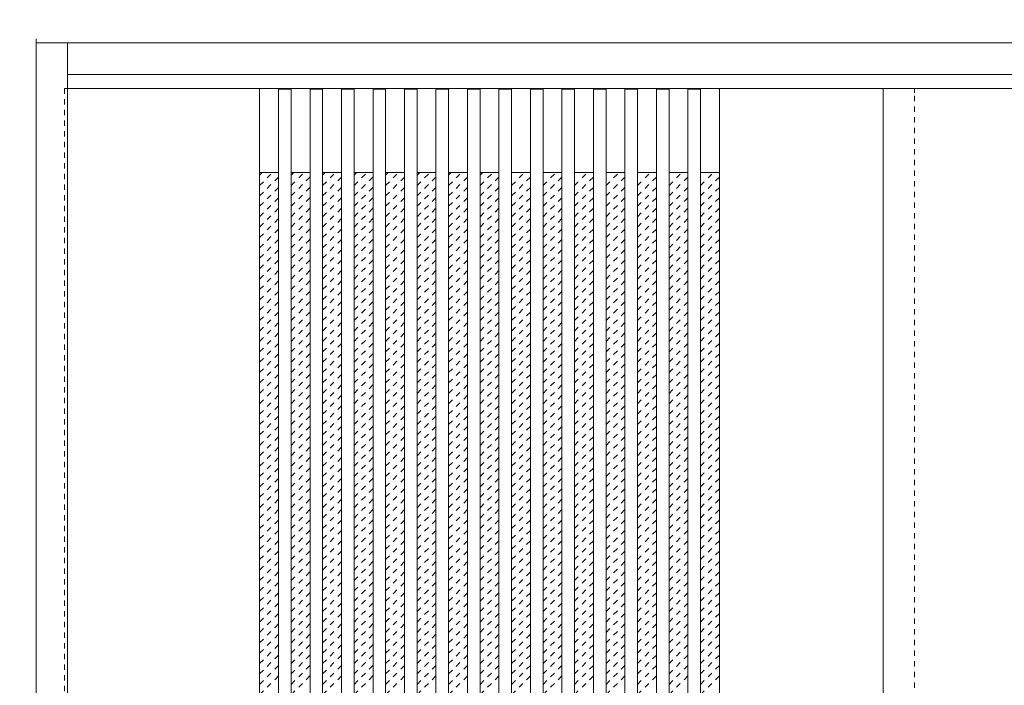
# Model space of a CAD drawing. Units: millimetres. Extents: x -6300 to 6000, y -4455 to 4425.
# Drawn here: x -2011 to -1073, y 2841 to 3475 of the extents above; entities that cross this region are included whole.
import ezdxf

# ---------------------------------------------------------------- set-up
doc = ezdxf.new("R2010")
doc.units = ezdxf.units.MM
doc.header["$LTSCALE"] = 30
doc.linetypes.add('JWW_DASHED1', pattern=[0.338667, 0.169333, -0.169333])
doc.linetypes.add('JWW_HOJO', pattern=[1.693333, -1.27, 0.423333])
for name, color, linetype in [('0-0_補助線', 7, 'Continuous'), ('0-2_扉', 7, 'Continuous'), ('0-4_枠', 7, 'Continuous'), ('0-C_ハッチ', 7, 'Continuous')]:
    doc.layers.add(name, color=color, linetype=linetype)

msp = doc.modelspace()

# ---------------------------------------------------------------- linework, layer by layer
at = {"layer": '0-0_補助線', "color": 7, "linetype": 'JWW_HOJO', "lineweight": 9}
for p, q in [((-1995, 3965), (-1995, -3790)), ((-5490, 3453), (5690, 3453))]:
    msp.add_line(p, q, dxfattribs=at)
at = {"layer": '0-2_扉', "color": 120, "linetype": 'JWW_DASHED1', "lineweight": 5}
for p, q in [((-1968, 3409.5), (-1968, 1426.5)), ((-1965, 3409.5), (-1968, 3409.5)), ((-1188, 3409.5), (-1188, 3405.5)), ((-1158, 1426.5), (-1158, 3409.5)), ((-1158, 3409.5), (-1158, 3405.5))]:
    msp.add_line(p, q, dxfattribs=at)
at = {"layer": '0-2_扉', "color": 7, "linetype": 'Continuous', "lineweight": 9}
for p, q in [((-1158, 3409.5), (-1965, 3409.5)), ((-1782, 1426.5), (-1782, 3409.5)), ((-1764, 3409), (-1752, 3409)), ((-1764, 1427), (-1764, 3409)), ((-1752, 1427), (-1752, 3409)), ((-1734, 3409), (-1722, 3409)), ((-1734, 1427), (-1734, 3409)), ((-1722, 1427), (-1722, 3409)), ((-1704, 3409), (-1692, 3409)), ((-1704, 1427), (-1704, 3409)), ((-1692, 1427), (-1692, 3409)), ((-1674, 3409), (-1662, 3409)), ((-1674, 1427), (-1674, 3409)), ((-1662, 1427), (-1662, 3409)), ((-1644, 3409), (-1632, 3409)), ((-1644, 1427), (-1644, 3409)), ((-1632, 1427), (-1632, 3409)), ((-1614, 3409), (-1602, 3409)), ((-1614, 1427), (-1614, 3409)), ((-1602, 1427), (-1602, 3409)), ((-1584, 3409), (-1572, 3409)), ((-1584, 1427), (-1584, 3409)), ((-1572, 1506.5), (-1572, 3409)), ((-1572, 1427), (-1572, 3409)), ((-1542, 3409), (-1554, 3409)), ((-1554, 1427), (-1554, 3409)), ((-1542, 1427), (-1542, 3409)), ((-1512, 3409), (-1524, 3409)), ((-1524, 1427), (-1524, 3409)), ((-1512, 1427), (-1512, 3409)), ((-1482, 3409), (-1494, 3409)), ((-1494, 1427), (-1494, 3409)), ((-1482, 1427), (-1482, 3409)), ((-1452, 3409), (-1464, 3409)), ((-1464, 1427), (-1464, 3409)), ((-1452, 1427), (-1452, 3409)), ((-1422, 3409), (-1434, 3409)), ((-1434, 1427), (-1434, 3409)), ((-1422, 1427), (-1422, 3409)), ((-1392, 3409), (-1404, 3409)), ((-1404, 1427), (-1404, 3409)), ((-1392, 1427), (-1392, 3409)), ((-1362, 3409), (-1374, 3409)), ((-1374, 1427), (-1374, 3409)), ((-1362, 1427), (-1362, 3409)), ((-1344, 1426.5), (-1344, 3409.5)), ((-1188, 1426.5), (-1188, 3409.5)), ((-1188, 3409.5), (-381, 3409.5)), ((-1782, 3329.5), (-1764, 3329.5)), ((-1752, 3329.5), (-1734, 3329.5)), ((-1722, 3329.5), (-1704, 3329.5)), ((-1692, 3329.5), (-1674, 3329.5)), ((-1662, 3329.5), (-1644, 3329.5)), ((-1632, 3329.5), (-1614, 3329.5)), ((-1602, 3329.5), (-1584, 3329.5)), ((-1554, 3329.5), (-1572, 3329.5)), ((-1524, 3329.5), (-1542, 3329.5)), ((-1494, 3329.5), (-1512, 3329.5)), ((-1464, 3329.5), (-1482, 3329.5)), ((-1434, 3329.5), (-1452, 3329.5)), ((-1404, 3329.5), (-1422, 3329.5)), ((-1374, 3329.5), (-1392, 3329.5)), ((-1344, 3329.5), (-1362, 3329.5))]:
    msp.add_line(p, q, dxfattribs=at)
at = {"layer": '0-2_扉', "color": 7, "linetype": 'JWW_DASHED1', "lineweight": 9}
msp.add_line((-1662, 3401.5), (-1662, 3409.5), dxfattribs=at)
at = {"layer": '0-4_枠', "color": 92, "linetype": 'Continuous', "lineweight": 13}
for p, q in [((-1995, 1418), (-1995, 3453)), ((-1995, 3453), (-351, 3453)), ((-1965, 1418), (-1965, 3453)), ((-1965, 3423), (-381, 3423))]:
    msp.add_line(p, q, dxfattribs=at)
at = {"layer": '0-C_ハッチ', "color": 120, "linetype": 'JWW_DASHED1', "lineweight": 5}
for p, q in [((-1782, 3317.11), (-1769.61, 3329.5)), ((-1782, 3327.01), (-1779.51, 3329.5)), ((-1782, 3307.21), (-1764, 3325.21)), ((-1752, 3317.11), (-1739.61, 3329.5)), ((-1752, 3327.01), (-1749.51, 3329.5)), ((-1752, 3307.21), (-1734, 3325.21)), ((-1722, 3317.11), (-1709.61, 3329.5)), ((-1722, 3327.01), (-1719.51, 3329.5)), ((-1722, 3307.21), (-1704, 3325.21)), ((-1692, 3317.11), (-1679.61, 3329.5)), ((-1692, 3327.01), (-1689.51, 3329.5)), ((-1692, 3307.21), (-1674, 3325.21)), ((-1662, 3317.11), (-1649.61, 3329.5)), ((-1662, 3327.01), (-1659.51, 3329.5)), ((-1662, 3307.21), (-1644, 3325.21)), ((-1632, 3317.11), (-1619.61, 3329.5)), ((-1632, 3327.01), (-1629.51, 3329.5)), ((-1632, 3307.21), (-1614, 3325.21)), ((-1602, 3327.01), (-1599.51, 3329.5)), ((-1602, 3317.11), (-1589.61, 3329.5)), ((-1602, 3307.21), (-1584, 3325.21)), ((-1572, 3327.01), (-1569.51, 3329.5)), ((-1572, 3317.11), (-1559.61, 3329.5)), ((-1572, 3307.21), (-1554, 3325.21)), ((-1542, 3317.11), (-1529.61, 3329.5)), ((-1542, 3307.21), (-1524, 3325.21)), ((-1512, 3317.11), (-1499.61, 3329.5)), ((-1512, 3307.21), (-1494, 3325.21)), ((-1482, 3317.11), (-1469.61, 3329.5)), ((-1482, 3307.21), (-1464, 3325.21)), ((-1452, 3317.11), (-1439.61, 3329.5)), ((-1452, 3307.21), (-1434, 3325.21)), ((-1422, 3317.11), (-1409.61, 3329.5)), ((-1422, 3307.21), (-1404, 3325.21)), ((-1392, 3317.11), (-1379.61, 3329.5)), ((-1392, 3307.21), (-1374, 3325.21)), ((-1362, 3317.11), (-1349.61, 3329.5)), ((-1362, 3307.21), (-1344, 3325.21)), ((-1782, 3297.31), (-1764, 3315.31)), ((-1752, 3297.31), (-1734, 3315.31)), ((-1722, 3297.31), (-1704, 3315.31)), ((-1692, 3297.31), (-1674, 3315.31)), ((-1662, 3297.31), (-1644, 3315.31)), ((-1632, 3297.31), (-1614, 3315.31)), ((-1602, 3297.31), (-1584, 3315.31)), ((-1572, 3297.31), (-1554, 3315.31)), ((-1542, 3297.31), (-1524, 3315.31)), ((-1512, 3297.31), (-1494, 3315.31)), ((-1482, 3297.31), (-1464, 3315.31)), ((-1452, 3297.31), (-1434, 3315.31)), ((-1422, 3297.31), (-1404, 3315.31)), ((-1392, 3297.31), (-1374, 3315.31)), ((-1362, 3297.31), (-1344, 3315.31)), ((-1782, 3287.41), (-1764, 3305.41)), ((-1752, 3287.41), (-1734, 3305.41)), ((-1722, 3287.41), (-1704, 3305.41)), ((-1692, 3287.41), (-1674, 3305.41)), ((-1662, 3287.41), (-1644, 3305.41)), ((-1632, 3287.41), (-1614, 3305.41)), ((-1602, 3287.41), (-1584, 3305.41)), ((-1572, 3287.41), (-1554, 3305.41)), ((-1542, 3287.41), (-1524, 3305.41)), ((-1512, 3287.41), (-1494, 3305.41)), ((-1482, 3287.41), (-1464, 3305.41)), ((-1452, 3287.41), (-1434, 3305.41)), ((-1422, 3287.41), (-1404, 3305.41)), ((-1392, 3287.41), (-1374, 3305.41)), ((-1362, 3287.41), (-1344, 3305.41)), ((-1782, 3277.51), (-1764, 3295.51)), ((-1752, 3277.51), (-1734, 3295.51)), ((-1722, 3277.51), (-1704, 3295.51)), ((-1692, 3277.51), (-1674, 3295.51)), ((-1662, 3277.51), (-1644, 3295.51)), ((-1632, 3277.51), (-1614, 3295.51)), ((-1602, 3277.51), (-1584, 3295.51)), ((-1572, 3277.51), (-1554, 3295.51)), ((-1542, 3277.51), (-1524, 3295.51)), ((-1512, 3277.51), (-1494, 3295.51)), ((-1482, 3277.51), (-1464, 3295.51)), ((-1452, 3277.51), (-1434, 3295.51)), ((-1422, 3277.51), (-1404, 3295.51)), ((-1392, 3277.51), (-1374, 3295.51)), ((-1362, 3277.51), (-1344, 3295.51)), ((-1782, 3267.61), (-1764, 3285.61)), ((-1752, 3267.61), (-1734, 3285.61)), ((-1722, 3267.61), (-1704, 3285.61)), ((-1692, 3267.61), (-1674, 3285.61)), ((-1662, 3267.61), (-1644, 3285.61)), ((-1632, 3267.61), (-1614, 3285.61)), ((-1602, 3267.61), (-1584, 3285.61)), ((-1572, 3267.61), (-1554, 3285.61)), ((-1542, 3267.61), (-1524, 3285.61)), ((-1512, 3267.61), (-1494, 3285.61)), ((-1482, 3267.61), (-1464, 3285.61)), ((-1452, 3267.61), (-1434, 3285.61)), ((-1422, 3267.61), (-1404, 3285.61)), ((-1392, 3267.61), (-1374, 3285.61)), ((-1362, 3267.61), (-1344, 3285.61)), ((-1782, 3257.71), (-1764, 3275.71)), ((-1752, 3257.71), (-1734, 3275.71)), ((-1722, 3257.71), (-1704, 3275.71)), ((-1692, 3257.71), (-1674, 3275.71)), ((-1662, 3257.71), (-1644, 3275.71)), ((-1632, 3257.71), (-1614, 3275.71)), ((-1602, 3257.71), (-1584, 3275.71)), ((-1572, 3257.71), (-1554, 3275.71)), ((-1542, 3257.71), (-1524, 3275.71)), ((-1512, 3257.71), (-1494, 3275.71)), ((-1482, 3257.71), (-1464, 3275.71)), ((-1452, 3257.71), (-1434, 3275.71)), ((-1422, 3257.71), (-1404, 3275.71)), ((-1392, 3257.71), (-1374, 3275.71)), ((-1362, 3257.71), (-1344, 3275.71)), ((-1782, 3247.81), (-1764, 3265.81)), ((-1752, 3247.81), (-1734, 3265.81)), ((-1722, 3247.81), (-1704, 3265.81)), ((-1692, 3247.81), (-1674, 3265.81)), ((-1662, 3247.81), (-1644, 3265.81)), ((-1632, 3247.81), (-1614, 3265.81)), ((-1602, 3247.81), (-1584, 3265.81)), ((-1572, 3247.81), (-1554, 3265.81)), ((-1542, 3247.81), (-1524, 3265.81)), ((-1512, 3247.81), (-1494, 3265.81)), ((-1482, 3247.81), (-1464, 3265.81)), ((-1452, 3247.81), (-1434, 3265.81)), ((-1422, 3247.81), (-1404, 3265.81)), ((-1392, 3247.81), (-1374, 3265.81)), ((-1362, 3247.81), (-1344, 3265.81)), ((-1782, 3237.91), (-1764, 3255.91)), ((-1752, 3237.91), (-1734, 3255.91)), ((-1722, 3237.91), (-1704, 3255.91)), ((-1692, 3237.91), (-1674, 3255.91)), ((-1662, 3237.91), (-1644, 3255.91)), ((-1632, 3237.91), (-1614, 3255.91)), ((-1602, 3237.91), (-1584, 3255.91)), ((-1572, 3237.91), (-1554, 3255.91)), ((-1542, 3237.91), (-1524, 3255.91)), ((-1512, 3237.91), (-1494, 3255.91)), ((-1482, 3237.91), (-1464, 3255.91)), ((-1452, 3237.91), (-1434, 3255.91)), ((-1422, 3237.91), (-1404, 3255.91)), ((-1392, 3237.91), (-1374, 3255.91)), ((-1362, 3237.91), (-1344, 3255.91)), ((-1782, 3228.01), (-1764, 3246.01)), ((-1752, 3228.01), (-1734, 3246.01)), ((-1722, 3228.01), (-1704, 3246.01)), ((-1692, 3228.01), (-1674, 3246.01)), ((-1662, 3228.01), (-1644, 3246.01)), ((-1632, 3228.01), (-1614, 3246.01)), ((-1602, 3228.01), (-1584, 3246.01)), ((-1572, 3228.01), (-1554, 3246.01)), ((-1542, 3228.01), (-1524, 3246.01)), ((-1512, 3228.01), (-1494, 3246.01)), ((-1482, 3228.01), (-1464, 3246.01)), ((-1452, 3228.01), (-1434, 3246.01)), ((-1422, 3228.01), (-1404, 3246.01)), ((-1392, 3228.01), (-1374, 3246.01)), ((-1362, 3228.01), (-1344, 3246.01)), ((-1782, 3218.11), (-1764, 3236.11)), ((-1752, 3218.11), (-1734, 3236.11)), ((-1722, 3218.11), (-1704, 3236.11)), ((-1692, 3218.11), (-1674, 3236.11)), ((-1662, 3218.11), (-1644, 3236.11)), ((-1632, 3218.11), (-1614, 3236.11)), ((-1602, 3218.11), (-1584, 3236.11)), ((-1572, 3218.11), (-1554, 3236.11)), ((-1542, 3218.11), (-1524, 3236.11)), ((-1512, 3218.11), (-1494, 3236.11)), ((-1482, 3218.11), (-1464, 3236.11)), ((-1452, 3218.11), (-1434, 3236.11)), ((-1422, 3218.11), (-1404, 3236.11)), ((-1392, 3218.11), (-1374, 3236.11)), ((-1362, 3218.11), (-1344, 3236.11)), ((-1782, 3208.21), (-1764, 3226.21)), ((-1752, 3208.21), (-1734, 3226.21)), ((-1722, 3208.21), (-1704, 3226.21)), ((-1692, 3208.21), (-1674, 3226.21)), ((-1662, 3208.21), (-1644, 3226.21)), ((-1632, 3208.21), (-1614, 3226.21)), ((-1602, 3208.21), (-1584, 3226.21)), ((-1572, 3208.21), (-1554, 3226.21)), ((-1542, 3208.21), (-1524, 3226.21)), ((-1512, 3208.21), (-1494, 3226.21)), ((-1482, 3208.21), (-1464, 3226.21)), ((-1452, 3208.21), (-1434, 3226.21)), ((-1422, 3208.21), (-1404, 3226.21)), ((-1392, 3208.21), (-1374, 3226.21)), ((-1362, 3208.21), (-1344, 3226.21)), ((-1782, 3198.31), (-1764, 3216.31)), ((-1752, 3198.31), (-1734, 3216.31)), ((-1722, 3198.31), (-1704, 3216.31)), ((-1692, 3198.31), (-1674, 3216.31)), ((-1662, 3198.31), (-1644, 3216.31)), ((-1632, 3198.31), (-1614, 3216.31)), ((-1602, 3198.31), (-1584, 3216.31)), ((-1572, 3198.31), (-1554, 3216.31)), ((-1542, 3198.31), (-1524, 3216.31)), ((-1512, 3198.31), (-1494, 3216.31)), ((-1482, 3198.31), (-1464, 3216.31)), ((-1452, 3198.31), (-1434, 3216.31)), ((-1422, 3198.31), (-1404, 3216.31)), ((-1392, 3198.31), (-1374, 3216.31)), ((-1362, 3198.31), (-1344, 3216.31)), ((-1782, 3188.41), (-1764, 3206.41)), ((-1752, 3188.41), (-1734, 3206.41)), ((-1722, 3188.41), (-1704, 3206.41)), ((-1692, 3188.41), (-1674, 3206.41)), ((-1662, 3188.41), (-1644, 3206.41)), ((-1632, 3188.41), (-1614, 3206.41)), ((-1602, 3188.41), (-1584, 3206.41)), ((-1572, 3188.41), (-1554, 3206.41)), ((-1542, 3188.41), (-1524, 3206.41)), ((-1512, 3188.41), (-1494, 3206.41)), ((-1482, 3188.41), (-1464, 3206.41)), ((-1452, 3188.41), (-1434, 3206.41)), ((-1422, 3188.41), (-1404, 3206.41)), ((-1392, 3188.41), (-1374, 3206.41)), ((-1362, 3188.41), (-1344, 3206.41)), ((-1782, 3178.51), (-1764, 3196.51)), ((-1752, 3178.51), (-1734, 3196.51)), ((-1722, 3178.51), (-1704, 3196.51)), ((-1692, 3178.51), (-1674, 3196.51)), ((-1662, 3178.51), (-1644, 3196.51)), ((-1632, 3178.51), (-1614, 3196.51)), ((-1602, 3178.51), (-1584, 3196.51)), ((-1572, 3178.51), (-1554, 3196.51)), ((-1542, 3178.51), (-1524, 3196.51)), ((-1512, 3178.51), (-1494, 3196.51)), ((-1482, 3178.51), (-1464, 3196.51)), ((-1452, 3178.51), (-1434, 3196.51)), ((-1422, 3178.51), (-1404, 3196.51)), ((-1392, 3178.51), (-1374, 3196.51)), ((-1362, 3178.51), (-1344, 3196.51)), ((-1782, 3168.61), (-1764, 3186.61)), ((-1752, 3168.61), (-1734, 3186.61)), ((-1722, 3168.61), (-1704, 3186.61)), ((-1692, 3168.61), (-1674, 3186.61)), ((-1662, 3168.61), (-1644, 3186.61)), ((-1632, 3168.61), (-1614, 3186.61)), ((-1602, 3168.61), (-1584, 3186.61)), ((-1572, 3168.61), (-1554, 3186.61)), ((-1542, 3168.61), (-1524, 3186.61)), ((-1512, 3168.61), (-1494, 3186.61)), ((-1482, 3168.61), (-1464, 3186.61)), ((-1452, 3168.61), (-1434, 3186.61)), ((-1422, 3168.61), (-1404, 3186.61)), ((-1392, 3168.61), (-1374, 3186.61)), ((-1362, 3168.61), (-1344, 3186.61)), ((-1782, 3158.71), (-1764, 3176.71)), ((-1752, 3158.71), (-1734, 3176.71)), ((-1722, 3158.71), (-1704, 3176.71)), ((-1692, 3158.71), (-1674, 3176.71)), ((-1662, 3158.71), (-1644, 3176.71)), ((-1632, 3158.71), (-1614, 3176.71)), ((-1602, 3158.71), (-1584, 3176.71)), ((-1572, 3158.71), (-1554, 3176.71)), ((-1542, 3158.71), (-1524, 3176.71)), ((-1512, 3158.71), (-1494, 3176.71)), ((-1482, 3158.71), (-1464, 3176.71)), ((-1452, 3158.71), (-1434, 3176.71)), ((-1422, 3158.71), (-1404, 3176.71)), ((-1392, 3158.71), (-1374, 3176.71)), ((-1362, 3158.71), (-1344, 3176.71)), ((-1782, 3148.81), (-1764, 3166.81)), ((-1752, 3148.81), (-1734, 3166.81)), ((-1722, 3148.81), (-1704, 3166.81)), ((-1692, 3148.81), (-1674, 3166.81)), ((-1662, 3148.81), (-1644, 3166.81)), ((-1632, 3148.81), (-1614, 3166.81)), ((-1602, 3148.81), (-1584, 3166.81)), ((-1572, 3148.81), (-1554, 3166.81)), ((-1542, 3148.81), (-1524, 3166.81)), ((-1512, 3148.81), (-1494, 3166.81)), ((-1482, 3148.81), (-1464, 3166.81)), ((-1452, 3148.81), (-1434, 3166.81)), ((-1422, 3148.81), (-1404, 3166.81)), ((-1392, 3148.81), (-1374, 3166.81)), ((-1362, 3148.81), (-1344, 3166.81)), ((-1782, 3138.91), (-1764, 3156.91)), ((-1752, 3138.91), (-1734, 3156.91)), ((-1722, 3138.91), (-1704, 3156.91)), ((-1692, 3138.91), (-1674, 3156.91)), ((-1662, 3138.91), (-1644, 3156.91)), ((-1632, 3138.91), (-1614, 3156.91)), ((-1602, 3138.91), (-1584, 3156.91)), ((-1572, 3138.91), (-1554, 3156.91)), ((-1542, 3138.91), (-1524, 3156.91)), ((-1512, 3138.91), (-1494, 3156.91)), ((-1482, 3138.91), (-1464, 3156.91)), ((-1452, 3138.91), (-1434, 3156.91)), ((-1422, 3138.91), (-1404, 3156.91)), ((-1392, 3138.91), (-1374, 3156.91)), ((-1362, 3138.91), (-1344, 3156.91)), ((-1782, 3129.02), (-1764, 3147.02)), ((-1752, 3129.02), (-1734, 3147.02)), ((-1722, 3129.02), (-1704, 3147.02)), ((-1692, 3129.02), (-1674, 3147.02)), ((-1662, 3129.02), (-1644, 3147.02)), ((-1632, 3129.02), (-1614, 3147.02)), ((-1602, 3129.02), (-1584, 3147.02)), ((-1572, 3129.02), (-1554, 3147.02)), ((-1542, 3129.02), (-1524, 3147.02)), ((-1512, 3129.02), (-1494, 3147.02)), ((-1482, 3129.02), (-1464, 3147.02)), ((-1452, 3129.02), (-1434, 3147.02)), ((-1422, 3129.02), (-1404, 3147.02)), ((-1392, 3129.02), (-1374, 3147.02)), ((-1362, 3129.02), (-1344, 3147.02)), ((-1782, 3119.12), (-1764, 3137.12)), ((-1752, 3119.12), (-1734, 3137.12)), ((-1722, 3119.12), (-1704, 3137.12)), ((-1692, 3119.12), (-1674, 3137.12)), ((-1662, 3119.12), (-1644, 3137.12)), ((-1632, 3119.12), (-1614, 3137.12)), ((-1602, 3119.12), (-1584, 3137.12)), ((-1572, 3119.12), (-1554, 3137.12)), ((-1542, 3119.12), (-1524, 3137.12)), ((-1512, 3119.12), (-1494, 3137.12)), ((-1482, 3119.12), (-1464, 3137.12)), ((-1452, 3119.12), (-1434, 3137.12)), ((-1422, 3119.12), (-1404, 3137.12)), ((-1392, 3119.12), (-1374, 3137.12)), ((-1362, 3119.12), (-1344, 3137.12)), ((-1782, 3109.22), (-1764, 3127.22)), ((-1752, 3109.22), (-1734, 3127.22)), ((-1722, 3109.22), (-1704, 3127.22)), ((-1692, 3109.22), (-1674, 3127.22)), ((-1662, 3109.22), (-1644, 3127.22)), ((-1632, 3109.22), (-1614, 3127.22)), ((-1602, 3109.22), (-1584, 3127.22)), ((-1572, 3109.22), (-1554, 3127.22)), ((-1542, 3109.22), (-1524, 3127.22)), ((-1512, 3109.22), (-1494, 3127.22)), ((-1482, 3109.22), (-1464, 3127.22)), ((-1452, 3109.22), (-1434, 3127.22)), ((-1422, 3109.22), (-1404, 3127.22)), ((-1392, 3109.22), (-1374, 3127.22)), ((-1362, 3109.22), (-1344, 3127.22)), ((-1782, 3099.32), (-1764, 3117.32)), ((-1752, 3099.32), (-1734, 3117.32)), ((-1722, 3099.32), (-1704, 3117.32)), ((-1692, 3099.32), (-1674, 3117.32)), ((-1662, 3099.32), (-1644, 3117.32)), ((-1632, 3099.32), (-1614, 3117.32)), ((-1602, 3099.32), (-1584, 3117.32)), ((-1572, 3099.32), (-1554, 3117.32)), ((-1542, 3099.32), (-1524, 3117.32)), ((-1512, 3099.32), (-1494, 3117.32)), ((-1482, 3099.32), (-1464, 3117.32)), ((-1452, 3099.32), (-1434, 3117.32)), ((-1422, 3099.32), (-1404, 3117.32)), ((-1392, 3099.32), (-1374, 3117.32)), ((-1362, 3099.32), (-1344, 3117.32)), ((-1782, 3089.42), (-1764, 3107.42)), ((-1752, 3089.42), (-1734, 3107.42)), ((-1722, 3089.42), (-1704, 3107.42)), ((-1692, 3089.42), (-1674, 3107.42)), ((-1662, 3089.42), (-1644, 3107.42)), ((-1632, 3089.42), (-1614, 3107.42)), ((-1602, 3089.42), (-1584, 3107.42)), ((-1572, 3089.42), (-1554, 3107.42)), ((-1542, 3089.42), (-1524, 3107.42)), ((-1512, 3089.42), (-1494, 3107.42)), ((-1482, 3089.42), (-1464, 3107.42)), ((-1452, 3089.42), (-1434, 3107.42)), ((-1422, 3089.42), (-1404, 3107.42)), ((-1392, 3089.42), (-1374, 3107.42)), ((-1362, 3089.42), (-1344, 3107.42)), ((-1782, 3079.52), (-1764, 3097.52)), ((-1752, 3079.52), (-1734, 3097.52)), ((-1722, 3079.52), (-1704, 3097.52)), ((-1692, 3079.52), (-1674, 3097.52)), ((-1662, 3079.52), (-1644, 3097.52)), ((-1632, 3079.52), (-1614, 3097.52)), ((-1602, 3079.52), (-1584, 3097.52)), ((-1572, 3079.52), (-1554, 3097.52)), ((-1542, 3079.52), (-1524, 3097.52)), ((-1512, 3079.52), (-1494, 3097.52)), ((-1482, 3079.52), (-1464, 3097.52)), ((-1452, 3079.52), (-1434, 3097.52)), ((-1422, 3079.52), (-1404, 3097.52)), ((-1392, 3079.52), (-1374, 3097.52)), ((-1362, 3079.52), (-1344, 3097.52)), ((-1782, 3069.62), (-1764, 3087.62)), ((-1752, 3069.62), (-1734, 3087.62)), ((-1722, 3069.62), (-1704, 3087.62)), ((-1692, 3069.62), (-1674, 3087.62)), ((-1662, 3069.62), (-1644, 3087.62)), ((-1632, 3069.62), (-1614, 3087.62)), ((-1602, 3069.62), (-1584, 3087.62)), ((-1572, 3069.62), (-1554, 3087.62)), ((-1542, 3069.62), (-1524, 3087.62)), ((-1512, 3069.62), (-1494, 3087.62)), ((-1482, 3069.62), (-1464, 3087.62)), ((-1452, 3069.62), (-1434, 3087.62)), ((-1422, 3069.62), (-1404, 3087.62)), ((-1392, 3069.62), (-1374, 3087.62)), ((-1362, 3069.62), (-1344, 3087.62)), ((-1782, 3059.72), (-1764, 3077.72)), ((-1752, 3059.72), (-1734, 3077.72)), ((-1722, 3059.72), (-1704, 3077.72)), ((-1692, 3059.72), (-1674, 3077.72)), ((-1662, 3059.72), (-1644, 3077.72)), ((-1632, 3059.72), (-1614, 3077.72)), ((-1602, 3059.72), (-1584, 3077.72)), ((-1572, 3059.72), (-1554, 3077.72)), ((-1542, 3059.72), (-1524, 3077.72)), ((-1512, 3059.72), (-1494, 3077.72)), ((-1482, 3059.72), (-1464, 3077.72)), ((-1452, 3059.72), (-1434, 3077.72)), ((-1422, 3059.72), (-1404, 3077.72)), ((-1392, 3059.72), (-1374, 3077.72)), ((-1362, 3059.72), (-1344, 3077.72)), ((-1782, 3049.82), (-1764, 3067.82)), ((-1752, 3049.82), (-1734, 3067.82)), ((-1722, 3049.82), (-1704, 3067.82)), ((-1692, 3049.82), (-1674, 3067.82)), ((-1662, 3049.82), (-1644, 3067.82)), ((-1632, 3049.82), (-1614, 3067.82)), ((-1602, 3049.82), (-1584, 3067.82)), ((-1572, 3049.82), (-1554, 3067.82)), ((-1542, 3049.82), (-1524, 3067.82)), ((-1512, 3049.82), (-1494, 3067.82)), ((-1482, 3049.82), (-1464, 3067.82)), ((-1452, 3049.82), (-1434, 3067.82)), ((-1422, 3049.82), (-1404, 3067.82)), ((-1392, 3049.82), (-1374, 3067.82)), ((-1362, 3049.82), (-1344, 3067.82)), ((-1782, 3039.92), (-1764, 3057.92)), ((-1752, 3039.92), (-1734, 3057.92)), ((-1722, 3039.92), (-1704, 3057.92)), ((-1692, 3039.92), (-1674, 3057.92)), ((-1662, 3039.92), (-1644, 3057.92)), ((-1632, 3039.92), (-1614, 3057.92)), ((-1602, 3039.92), (-1584, 3057.92)), ((-1572, 3039.92), (-1554, 3057.92)), ((-1542, 3039.92), (-1524, 3057.92)), ((-1512, 3039.92), (-1494, 3057.92)), ((-1482, 3039.92), (-1464, 3057.92)), ((-1452, 3039.92), (-1434, 3057.92)), ((-1422, 3039.92), (-1404, 3057.92)), ((-1392, 3039.92), (-1374, 3057.92)), ((-1362, 3039.92), (-1344, 3057.92)), ((-1782, 3030.02), (-1764, 3048.02)), ((-1752, 3030.02), (-1734, 3048.02)), ((-1722, 3030.02), (-1704, 3048.02)), ((-1692, 3030.02), (-1674, 3048.02)), ((-1662, 3030.02), (-1644, 3048.02)), ((-1632, 3030.02), (-1614, 3048.02)), ((-1602, 3030.02), (-1584, 3048.02)), ((-1572, 3030.02), (-1554, 3048.02)), ((-1542, 3030.02), (-1524, 3048.02)), ((-1512, 3030.02), (-1494, 3048.02)), ((-1482, 3030.02), (-1464, 3048.02)), ((-1452, 3030.02), (-1434, 3048.02)), ((-1422, 3030.02), (-1404, 3048.02)), ((-1392, 3030.02), (-1374, 3048.02)), ((-1362, 3030.02), (-1344, 3048.02)), ((-1782, 3020.12), (-1764, 3038.12)), ((-1752, 3020.12), (-1734, 3038.12)), ((-1722, 3020.12), (-1704, 3038.12)), ((-1692, 3020.12), (-1674, 3038.12)), ((-1662, 3020.12), (-1644, 3038.12)), ((-1632, 3020.12), (-1614, 3038.12)), ((-1602, 3020.12), (-1584, 3038.12)), ((-1572, 3020.12), (-1554, 3038.12)), ((-1542, 3020.12), (-1524, 3038.12)), ((-1512, 3020.12), (-1494, 3038.12)), ((-1482, 3020.12), (-1464, 3038.12)), ((-1452, 3020.12), (-1434, 3038.12)), ((-1422, 3020.12), (-1404, 3038.12)), ((-1392, 3020.12), (-1374, 3038.12)), ((-1362, 3020.12), (-1344, 3038.12)), ((-1782, 3010.22), (-1764, 3028.22)), ((-1752, 3010.22), (-1734, 3028.22)), ((-1722, 3010.22), (-1704, 3028.22)), ((-1692, 3010.22), (-1674, 3028.22)), ((-1662, 3010.22), (-1644, 3028.22)), ((-1632, 3010.22), (-1614, 3028.22)), ((-1602, 3010.22), (-1584, 3028.22)), ((-1572, 3010.22), (-1554, 3028.22)), ((-1542, 3010.22), (-1524, 3028.22)), ((-1512, 3010.22), (-1494, 3028.22)), ((-1482, 3010.22), (-1464, 3028.22)), ((-1452, 3010.22), (-1434, 3028.22)), ((-1422, 3010.22), (-1404, 3028.22)), ((-1392, 3010.22), (-1374, 3028.22)), ((-1362, 3010.22), (-1344, 3028.22)), ((-1782, 3000.32), (-1764, 3018.32)), ((-1752, 3000.32), (-1734, 3018.32)), ((-1722, 3000.32), (-1704, 3018.32)), ((-1692, 3000.32), (-1674, 3018.32)), ((-1662, 3000.32), (-1644, 3018.32)), ((-1632, 3000.32), (-1614, 3018.32)), ((-1602, 3000.32), (-1584, 3018.32)), ((-1572, 3000.32), (-1554, 3018.32)), ((-1542, 3000.32), (-1524, 3018.32)), ((-1512, 3000.32), (-1494, 3018.32)), ((-1482, 3000.32), (-1464, 3018.32)), ((-1452, 3000.32), (-1434, 3018.32)), ((-1422, 3000.32), (-1404, 3018.32)), ((-1392, 3000.32), (-1374, 3018.32)), ((-1362, 3000.32), (-1344, 3018.32)), ((-1782, 2990.42), (-1764, 3008.42)), ((-1752, 2990.42), (-1734, 3008.42)), ((-1722, 2990.42), (-1704, 3008.42)), ((-1692, 2990.42), (-1674, 3008.42)), ((-1662, 2990.42), (-1644, 3008.42)), ((-1632, 2990.42), (-1614, 3008.42)), ((-1602, 2990.42), (-1584, 3008.42)), ((-1572, 2990.42), (-1554, 3008.42)), ((-1542, 2990.42), (-1524, 3008.42)), ((-1512, 2990.42), (-1494, 3008.42)), ((-1482, 2990.42), (-1464, 3008.42)), ((-1452, 2990.42), (-1434, 3008.42)), ((-1422, 2990.42), (-1404, 3008.42)), ((-1392, 2990.42), (-1374, 3008.42)), ((-1362, 2990.42), (-1344, 3008.42)), ((-1782, 2980.52), (-1764, 2998.52)), ((-1752, 2980.52), (-1734, 2998.52)), ((-1722, 2980.52), (-1704, 2998.52)), ((-1692, 2980.52), (-1674, 2998.52)), ((-1662, 2980.52), (-1644, 2998.52)), ((-1632, 2980.52), (-1614, 2998.52)), ((-1602, 2980.52), (-1584, 2998.52)), ((-1572, 2980.52), (-1554, 2998.52)), ((-1542, 2980.52), (-1524, 2998.52)), ((-1512, 2980.52), (-1494, 2998.52)), ((-1482, 2980.52), (-1464, 2998.52)), ((-1452, 2980.52), (-1434, 2998.52)), ((-1422, 2980.52), (-1404, 2998.52)), ((-1392, 2980.52), (-1374, 2998.52)), ((-1362, 2980.52), (-1344, 2998.52)), ((-1782, 2970.62), (-1764, 2988.62)), ((-1752, 2970.62), (-1734, 2988.62)), ((-1722, 2970.62), (-1704, 2988.62)), ((-1692, 2970.62), (-1674, 2988.62)), ((-1662, 2970.62), (-1644, 2988.62)), ((-1632, 2970.62), (-1614, 2988.62)), ((-1602, 2970.62), (-1584, 2988.62)), ((-1572, 2970.62), (-1554, 2988.62)), ((-1542, 2970.62), (-1524, 2988.62)), ((-1512, 2970.62), (-1494, 2988.62)), ((-1482, 2970.62), (-1464, 2988.62)), ((-1452, 2970.62), (-1434, 2988.62)), ((-1422, 2970.62), (-1404, 2988.62)), ((-1392, 2970.62), (-1374, 2988.62)), ((-1362, 2970.62), (-1344, 2988.62)), ((-1782, 2960.72), (-1764, 2978.72)), ((-1752, 2960.72), (-1734, 2978.72)), ((-1722, 2960.72), (-1704, 2978.72)), ((-1692, 2960.72), (-1674, 2978.72)), ((-1662, 2960.72), (-1644, 2978.72)), ((-1632, 2960.72), (-1614, 2978.72)), ((-1602, 2960.72), (-1584, 2978.72)), ((-1572, 2960.72), (-1554, 2978.72)), ((-1542, 2960.72), (-1524, 2978.72)), ((-1512, 2960.72), (-1494, 2978.72)), ((-1482, 2960.72), (-1464, 2978.72)), ((-1452, 2960.72), (-1434, 2978.72)), ((-1422, 2960.72), (-1404, 2978.72)), ((-1392, 2960.72), (-1374, 2978.72)), ((-1362, 2960.72), (-1344, 2978.72)), ((-1782, 2950.82), (-1764, 2968.82)), ((-1752, 2950.82), (-1734, 2968.82)), ((-1722, 2950.82), (-1704, 2968.82)), ((-1692, 2950.82), (-1674, 2968.82)), ((-1662, 2950.82), (-1644, 2968.82)), ((-1632, 2950.82), (-1614, 2968.82)), ((-1602, 2950.82), (-1584, 2968.82)), ((-1572, 2950.82), (-1554, 2968.82)), ((-1542, 2950.82), (-1524, 2968.82)), ((-1512, 2950.82), (-1494, 2968.82)), ((-1482, 2950.82), (-1464, 2968.82)), ((-1452, 2950.82), (-1434, 2968.82)), ((-1422, 2950.82), (-1404, 2968.82)), ((-1392, 2950.82), (-1374, 2968.82)), ((-1362, 2950.82), (-1344, 2968.82)), ((-1782, 2940.92), (-1764, 2958.92)), ((-1752, 2940.92), (-1734, 2958.92)), ((-1722, 2940.92), (-1704, 2958.92)), ((-1692, 2940.92), (-1674, 2958.92)), ((-1662, 2940.92), (-1644, 2958.92)), ((-1632, 2940.92), (-1614, 2958.92)), ((-1602, 2940.92), (-1584, 2958.92)), ((-1572, 2940.92), (-1554, 2958.92)), ((-1542, 2940.92), (-1524, 2958.92)), ((-1512, 2940.92), (-1494, 2958.92)), ((-1482, 2940.92), (-1464, 2958.92)), ((-1452, 2940.92), (-1434, 2958.92)), ((-1422, 2940.92), (-1404, 2958.92)), ((-1392, 2940.92), (-1374, 2958.92)), ((-1362, 2940.92), (-1344, 2958.92)), ((-1782, 2931.03), (-1764, 2949.03)), ((-1752, 2931.03), (-1734, 2949.03)), ((-1722, 2931.03), (-1704, 2949.03)), ((-1692, 2931.03), (-1674, 2949.03)), ((-1662, 2931.03), (-1644, 2949.03)), ((-1632, 2931.03), (-1614, 2949.03)), ((-1602, 2931.03), (-1584, 2949.03)), ((-1572, 2931.03), (-1554, 2949.03)), ((-1542, 2931.03), (-1524, 2949.03)), ((-1512, 2931.03), (-1494, 2949.03)), ((-1482, 2931.03), (-1464, 2949.03)), ((-1452, 2931.03), (-1434, 2949.03)), ((-1422, 2931.03), (-1404, 2949.03)), ((-1392, 2931.03), (-1374, 2949.03)), ((-1362, 2931.03), (-1344, 2949.03)), ((-1782, 2921.13), (-1764, 2939.13)), ((-1752, 2921.13), (-1734, 2939.13)), ((-1722, 2921.13), (-1704, 2939.13)), ((-1692, 2921.13), (-1674, 2939.13)), ((-1662, 2921.13), (-1644, 2939.13)), ((-1632, 2921.13), (-1614, 2939.13)), ((-1602, 2921.13), (-1584, 2939.13)), ((-1572, 2921.13), (-1554, 2939.13)), ((-1542, 2921.13), (-1524, 2939.13)), ((-1512, 2921.13), (-1494, 2939.13)), ((-1482, 2921.13), (-1464, 2939.13)), ((-1452, 2921.13), (-1434, 2939.13)), ((-1422, 2921.13), (-1404, 2939.13)), ((-1392, 2921.13), (-1374, 2939.13)), ((-1362, 2921.13), (-1344, 2939.13)), ((-1782, 2911.23), (-1764, 2929.23)), ((-1752, 2911.23), (-1734, 2929.23)), ((-1722, 2911.23), (-1704, 2929.23)), ((-1692, 2911.23), (-1674, 2929.23)), ((-1662, 2911.23), (-1644, 2929.23)), ((-1632, 2911.23), (-1614, 2929.23)), ((-1602, 2911.23), (-1584, 2929.23)), ((-1572, 2911.23), (-1554, 2929.23)), ((-1542, 2911.23), (-1524, 2929.23)), ((-1512, 2911.23), (-1494, 2929.23)), ((-1482, 2911.23), (-1464, 2929.23)), ((-1452, 2911.23), (-1434, 2929.23)), ((-1422, 2911.23), (-1404, 2929.23)), ((-1392, 2911.23), (-1374, 2929.23)), ((-1362, 2911.23), (-1344, 2929.23)), ((-1782, 2901.33), (-1764, 2919.33)), ((-1752, 2901.33), (-1734, 2919.33)), ((-1722, 2901.33), (-1704, 2919.33)), ((-1692, 2901.33), (-1674, 2919.33)), ((-1662, 2901.33), (-1644, 2919.33)), ((-1632, 2901.33), (-1614, 2919.33)), ((-1602, 2901.33), (-1584, 2919.33)), ((-1572, 2901.33), (-1554, 2919.33)), ((-1542, 2901.33), (-1524, 2919.33)), ((-1512, 2901.33), (-1494, 2919.33)), ((-1482, 2901.33), (-1464, 2919.33)), ((-1452, 2901.33), (-1434, 2919.33)), ((-1422, 2901.33), (-1404, 2919.33)), ((-1392, 2901.33), (-1374, 2919.33)), ((-1362, 2901.33), (-1344, 2919.33)), ((-1782, 2891.43), (-1764, 2909.43)), ((-1752, 2891.43), (-1734, 2909.43)), ((-1722, 2891.43), (-1704, 2909.43)), ((-1692, 2891.43), (-1674, 2909.43)), ((-1662, 2891.43), (-1644, 2909.43)), ((-1632, 2891.43), (-1614, 2909.43)), ((-1602, 2891.43), (-1584, 2909.43)), ((-1572, 2891.43), (-1554, 2909.43)), ((-1542, 2891.43), (-1524, 2909.43)), ((-1512, 2891.43), (-1494, 2909.43)), ((-1482, 2891.43), (-1464, 2909.43)), ((-1452, 2891.43), (-1434, 2909.43)), ((-1422, 2891.43), (-1404, 2909.43)), ((-1392, 2891.43), (-1374, 2909.43)), ((-1362, 2891.43), (-1344, 2909.43)), ((-1782, 2881.53), (-1764, 2899.53)), ((-1752, 2881.53), (-1734, 2899.53)), ((-1722, 2881.53), (-1704, 2899.53)), ((-1692, 2881.53), (-1674, 2899.53)), ((-1662, 2881.53), (-1644, 2899.53)), ((-1632, 2881.53), (-1614, 2899.53)), ((-1602, 2881.53), (-1584, 2899.53)), ((-1572, 2881.53), (-1554, 2899.53)), ((-1542, 2881.53), (-1524, 2899.53)), ((-1512, 2881.53), (-1494, 2899.53)), ((-1482, 2881.53), (-1464, 2899.53)), ((-1452, 2881.53), (-1434, 2899.53)), ((-1422, 2881.53), (-1404, 2899.53)), ((-1392, 2881.53), (-1374, 2899.53)), ((-1362, 2881.53), (-1344, 2899.53)), ((-1782, 2871.63), (-1764, 2889.63)), ((-1752, 2871.63), (-1734, 2889.63)), ((-1722, 2871.63), (-1704, 2889.63)), ((-1692, 2871.63), (-1674, 2889.63)), ((-1662, 2871.63), (-1644, 2889.63)), ((-1632, 2871.63), (-1614, 2889.63)), ((-1602, 2871.63), (-1584, 2889.63)), ((-1572, 2871.63), (-1554, 2889.63)), ((-1542, 2871.63), (-1524, 2889.63)), ((-1512, 2871.63), (-1494, 2889.63)), ((-1482, 2871.63), (-1464, 2889.63)), ((-1452, 2871.63), (-1434, 2889.63)), ((-1422, 2871.63), (-1404, 2889.63)), ((-1392, 2871.63), (-1374, 2889.63)), ((-1362, 2871.63), (-1344, 2889.63)), ((-1782, 2861.73), (-1764, 2879.73)), ((-1752, 2861.73), (-1734, 2879.73)), ((-1722, 2861.73), (-1704, 2879.73)), ((-1692, 2861.73), (-1674, 2879.73)), ((-1662, 2861.73), (-1644, 2879.73)), ((-1632, 2861.73), (-1614, 2879.73)), ((-1602, 2861.73), (-1584, 2879.73)), ((-1572, 2861.73), (-1554, 2879.73)), ((-1542, 2861.73), (-1524, 2879.73)), ((-1512, 2861.73), (-1494, 2879.73)), ((-1482, 2861.73), (-1464, 2879.73)), ((-1452, 2861.73), (-1434, 2879.73)), ((-1422, 2861.73), (-1404, 2879.73)), ((-1392, 2861.73), (-1374, 2879.73)), ((-1362, 2861.73), (-1344, 2879.73)), ((-1782, 2851.83), (-1764, 2869.83)), ((-1752, 2851.83), (-1734, 2869.83)), ((-1722, 2851.83), (-1704, 2869.83)), ((-1692, 2851.83), (-1674, 2869.83)), ((-1662, 2851.83), (-1644, 2869.83)), ((-1632, 2851.83), (-1614, 2869.83)), ((-1602, 2851.83), (-1584, 2869.83)), ((-1572, 2851.83), (-1554, 2869.83)), ((-1542, 2851.83), (-1524, 2869.83)), ((-1512, 2851.83), (-1494, 2869.83)), ((-1482, 2851.83), (-1464, 2869.83)), ((-1452, 2851.83), (-1434, 2869.83)), ((-1422, 2851.83), (-1404, 2869.83)), ((-1392, 2851.83), (-1374, 2869.83)), ((-1362, 2851.83), (-1344, 2869.83)), ((-1782, 2841.93), (-1764, 2859.93)), ((-1752, 2841.93), (-1734, 2859.93)), ((-1722, 2841.93), (-1704, 2859.93)), ((-1692, 2841.93), (-1674, 2859.93)), ((-1662, 2841.93), (-1644, 2859.93)), ((-1632, 2841.93), (-1614, 2859.93)), ((-1602, 2841.93), (-1584, 2859.93)), ((-1572, 2841.93), (-1554, 2859.93)), ((-1542, 2841.93), (-1524, 2859.93)), ((-1512, 2841.93), (-1494, 2859.93)), ((-1482, 2841.93), (-1464, 2859.93)), ((-1452, 2841.93), (-1434, 2859.93)), ((-1422, 2841.93), (-1404, 2859.93)), ((-1392, 2841.93), (-1374, 2859.93)), ((-1362, 2841.93), (-1344, 2859.93)), ((-1782, 2832.03), (-1764, 2850.03)), ((-1752, 2832.03), (-1734, 2850.03)), ((-1722, 2832.03), (-1704, 2850.03)), ((-1692, 2832.03), (-1674, 2850.03)), ((-1662, 2832.03), (-1644, 2850.03)), ((-1632, 2832.03), (-1614, 2850.03)), ((-1602, 2832.03), (-1584, 2850.03)), ((-1572, 2832.03), (-1554, 2850.03)), ((-1542, 2832.03), (-1524, 2850.03)), ((-1512, 2832.03), (-1494, 2850.03)), ((-1482, 2832.03), (-1464, 2850.03)), ((-1452, 2832.03), (-1434, 2850.03)), ((-1422, 2832.03), (-1404, 2850.03)), ((-1392, 2832.03), (-1374, 2850.03)), ((-1362, 2832.03), (-1344, 2850.03))]:
    msp.add_line(p, q, dxfattribs=at)

doc.saveas('drawing.dxf')
